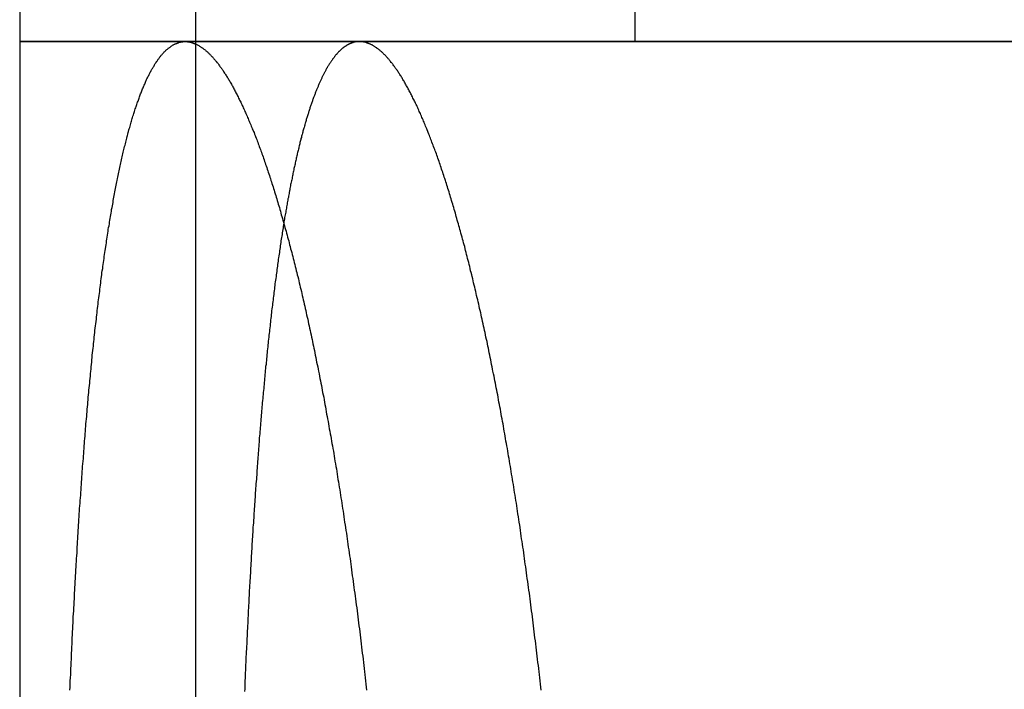
# Model space of a CAD drawing. Extents: x -168 to 132, y 273 to 1382.
# Drawn here: x -128 to -123, y 1307 to 1310 of the extents above; entities that cross this region are included whole.
import ezdxf

# ---------------------------------------------------------------- set-up
doc = ezdxf.new("R2010")
doc.units = 0
doc.header["$LTSCALE"] = 20
doc.linetypes.add('VERDECKT', pattern=[0.375, 0.25, -0.125])
doc.layers.get('0').update_dxf_attribs({"linetype": 'CONTINUOUS'})
doc.layers.add('STEMPEL', color=3, linetype='CONTINUOUS')

# ---------------------------------------------------------------- blocks, each defined once
blk = doc.blocks.new('A$C3F19FCD5')
at = {"linetype": 'CONTINUOUS', "extrusion": (0, 1, -2e-16)}
for p, q in [((-110, 300), (-110, 295)), ((110, 295), (-110, 295)), ((-110, 295), (-109.05893, 295)), ((-110, 295), (-110, 281)), ((-109.05893, 295), (-101.62675, 295))]:
    blk.add_line(p, q, dxfattribs=at)
at = {"color": 1, "linetype": 'VERDECKT', "extrusion": (0, 1, -2e-16)}
for p, q in [((-109, 300), (-109, 295)), ((-106.5, 295), (-106.5, 299)), ((-109, 295), (-109, 281))]:
    blk.add_line(p, q, dxfattribs=at)
for points in [[(-109.714, 291.307, 0), (-109.713, 291.324, 0), (-109.713, 291.342, 0), (-109.712, 291.36, 0), (-109.711, 291.378, 0), (-109.71, 291.396, 0), (-109.709, 291.413, 0), (-109.709, 291.431, 0), (-109.708, 291.448, 0), (-109.707, 291.466, 0), (-109.706, 291.484, 0), (-109.705, 291.501, 0), (-109.705, 291.519, 0), (-109.704, 291.536, 0), (-109.703, 291.553, 0), (-109.702, 291.571, 0), (-109.701, 291.588, 0), (-109.701, 291.605, 0), (-109.7, 291.623, 0), (-109.699, 291.64, 0), (-109.698, 291.657, 0), (-109.697, 291.674, 0), (-109.696, 291.691, 0), (-109.695, 291.708, 0), (-109.695, 291.725, 0), (-109.694, 291.742, 0), (-109.693, 291.759, 0), (-109.692, 291.776, 0), (-109.691, 291.793, 0), (-109.69, 291.81, 0), (-109.689, 291.827, 0), (-109.688, 291.843, 0), (-109.688, 291.86, 0), (-109.687, 291.877, 0), (-109.686, 291.893, 0), (-109.685, 291.91, 0), (-109.684, 291.926, 0), (-109.683, 291.943, 0), (-109.682, 291.959, 0), (-109.681, 291.976, 0), (-109.68, 291.992, 0), (-109.679, 292.009, 0), (-109.678, 292.025, 0), (-109.677, 292.041, 0), (-109.676, 292.057, 0), (-109.675, 292.073, 0), (-109.674, 292.09, 0), (-109.674, 292.106, 0), (-109.673, 292.122, 0), (-109.672, 292.138, 0), (-109.671, 292.154, 0), (-109.67, 292.17, 0), (-109.669, 292.185, 0), (-109.668, 292.201, 0), (-109.667, 292.217, 0), (-109.666, 292.233, 0), (-109.665, 292.248, 0), (-109.664, 292.264, 0), (-109.663, 292.28, 0), (-109.662, 292.295, 0), (-109.661, 292.311, 0), (-109.66, 292.326, 0), (-109.659, 292.342, 0), (-109.658, 292.357, 0), (-109.657, 292.372, 0), (-109.656, 292.388, 0), (-109.654, 292.403, 0), (-109.653, 292.418, 0), (-109.652, 292.433, 0), (-109.651, 292.448, 0), (-109.65, 292.463, 0), (-109.649, 292.478, 0), (-109.648, 292.493, 0), (-109.647, 292.508, 0), (-109.646, 292.523, 0), (-109.645, 292.538, 0), (-109.644, 292.553, 0), (-109.643, 292.567, 0), (-109.642, 292.582, 0), (-109.641, 292.597, 0), (-109.639, 292.611, 0), (-109.638, 292.626, 0), (-109.637, 292.64, 0), (-109.636, 292.655, 0), (-109.635, 292.669, 0), (-109.634, 292.683, 0), (-109.633, 292.698, 0), (-109.632, 292.712, 0), (-109.631, 292.726, 0), (-109.629, 292.74, 0), (-109.628, 292.754, 0), (-109.627, 292.768, 0), (-109.626, 292.782, 0), (-109.625, 292.796, 0), (-109.624, 292.81, 0), (-109.623, 292.824, 0), (-109.621, 292.838, 0), (-109.62, 292.852, 0), (-109.619, 292.866, 0), (-109.618, 292.879, 0), (-109.617, 292.893, 0), (-109.616, 292.907, 0), (-109.614, 292.921, 0), (-109.613, 292.934, 0), (-109.612, 292.948, 0), (-109.611, 292.961, 0), (-109.61, 292.975, 0), (-109.608, 292.989, 0), (-109.607, 293.002, 0), (-109.606, 293.016, 0), (-109.605, 293.029, 0), (-109.603, 293.043, 0), (-109.602, 293.056, 0), (-109.601, 293.069, 0), (-109.6, 293.083, 0), (-109.598, 293.096, 0), (-109.597, 293.109, 0), (-109.596, 293.123, 0), (-109.594, 293.136, 0), (-109.593, 293.149, 0), (-109.592, 293.162, 0), (-109.59, 293.175, 0), (-109.589, 293.189, 0), (-109.588, 293.202, 0), (-109.587, 293.215, 0), (-109.585, 293.228, 0), (-109.584, 293.241, 0), (-109.583, 293.254, 0), (-109.581, 293.267, 0), (-109.58, 293.28, 0), (-109.578, 293.292, 0), (-109.577, 293.305, 0), (-109.576, 293.318, 0), (-109.574, 293.331, 0), (-109.573, 293.344, 0), (-109.572, 293.356, 0), (-109.57, 293.369, 0), (-109.569, 293.382, 0), (-109.567, 293.394, 0), (-109.566, 293.407, 0), (-109.564, 293.419, 0), (-109.563, 293.432, 0), (-109.562, 293.444, 0), (-109.56, 293.456, 0), (-109.559, 293.469, 0), (-109.557, 293.481, 0), (-109.556, 293.493, 0), (-109.554, 293.506, 0), (-109.553, 293.518, 0), (-109.551, 293.53, 0), (-109.55, 293.542, 0), (-109.548, 293.554, 0), (-109.547, 293.566, 0), (-109.545, 293.578, 0), (-109.544, 293.59, 0), (-109.542, 293.602, 0), (-109.541, 293.614, 0), (-109.539, 293.626, 0), (-109.538, 293.638, 0), (-109.536, 293.65, 0), (-109.535, 293.662, 0), (-109.533, 293.673, 0), (-109.532, 293.685, 0), (-109.53, 293.696, 0), (-109.528, 293.708, 0), (-109.527, 293.72, 0), (-109.525, 293.731, 0), (-109.524, 293.743, 0), (-109.522, 293.754, 0), (-109.52, 293.765, 0), (-109.519, 293.777, 0), (-109.517, 293.788, 0), (-109.516, 293.799, 0), (-109.514, 293.81, 0), (-109.512, 293.821, 0), (-109.511, 293.833, 0), (-109.509, 293.844, 0), (-109.507, 293.855, 0), (-109.506, 293.866, 0), (-109.504, 293.876, 0), (-109.502, 293.887, 0), (-109.501, 293.898, 0), (-109.499, 293.909, 0), (-109.497, 293.92, 0), (-109.496, 293.93, 0), (-109.494, 293.941, 0), (-109.492, 293.952, 0), (-109.49, 293.962, 0), (-109.489, 293.973, 0), (-109.487, 293.983, 0), (-109.485, 293.993, 0), (-109.484, 294.004, 0), (-109.482, 294.014, 0), (-109.48, 294.024, 0), (-109.478, 294.035, 0), (-109.477, 294.045, 0), (-109.475, 294.055, 0), (-109.473, 294.065, 0), (-109.471, 294.075, 0), (-109.469, 294.085, 0), (-109.468, 294.095, 0), (-109.466, 294.105, 0), (-109.464, 294.115, 0), (-109.462, 294.124, 0), (-109.46, 294.134, 0), (-109.459, 294.144, 0), (-109.457, 294.154, 0), (-109.455, 294.163, 0), (-109.453, 294.173, 0), (-109.451, 294.182, 0), (-109.449, 294.192, 0), (-109.447, 294.201, 0), (-109.446, 294.21, 0), (-109.444, 294.22, 0), (-109.442, 294.229, 0), (-109.44, 294.238, 0), (-109.438, 294.247, 0), (-109.436, 294.256, 0), (-109.434, 294.265, 0), (-109.432, 294.274, 0), (-109.43, 294.283, 0), (-109.428, 294.292, 0), (-109.427, 294.301, 0), (-109.425, 294.31, 0), (-109.423, 294.318, 0), (-109.421, 294.327, 0), (-109.419, 294.336, 0), (-109.417, 294.344, 0), (-109.415, 294.353, 0), (-109.413, 294.361, 0), (-109.411, 294.37, 0), (-109.409, 294.378, 0), (-109.407, 294.386, 0), (-109.405, 294.394, 0), (-109.403, 294.403, 0), (-109.401, 294.411, 0), (-109.399, 294.419, 0), (-109.397, 294.427, 0), (-109.395, 294.435, 0), (-109.393, 294.443, 0), (-109.391, 294.451, 0), (-109.389, 294.459, 0), (-109.387, 294.466, 0), (-109.385, 294.474, 0), (-109.383, 294.482, 0), (-109.381, 294.489, 0), (-109.379, 294.497, 0), (-109.377, 294.504, 0), (-109.374, 294.512, 0), (-109.372, 294.519, 0), (-109.37, 294.526, 0), (-109.368, 294.534, 0), (-109.366, 294.541, 0), (-109.364, 294.548, 0), (-109.362, 294.555, 0), (-109.36, 294.562, 0), (-109.358, 294.569, 0), (-109.356, 294.576, 0), (-109.353, 294.583, 0), (-109.351, 294.59, 0), (-109.349, 294.597, 0), (-109.347, 294.603, 0), (-109.345, 294.61, 0), (-109.343, 294.617, 0), (-109.34, 294.623, 0), (-109.338, 294.63, 0), (-109.336, 294.636, 0), (-109.334, 294.642, 0), (-109.332, 294.649, 0), (-109.33, 294.655, 0), (-109.327, 294.661, 0), (-109.325, 294.667, 0), (-109.323, 294.673, 0), (-109.321, 294.679, 0), (-109.319, 294.685, 0), (-109.316, 294.691, 0), (-109.314, 294.697, 0), (-109.312, 294.703, 0), (-109.31, 294.709, 0), (-109.307, 294.715, 0), (-109.305, 294.72, 0), (-109.303, 294.726, 0), (-109.301, 294.731, 0), (-109.298, 294.737, 0), (-109.296, 294.742, 0), (-109.294, 294.748, 0), (-109.292, 294.753, 0), (-109.289, 294.758, 0), (-109.287, 294.763, 0), (-109.285, 294.769, 0), (-109.282, 294.774, 0), (-109.28, 294.779, 0), (-109.278, 294.784, 0), (-109.276, 294.789, 0), (-109.273, 294.793, 0), (-109.271, 294.798, 0), (-109.269, 294.803, 0), (-109.266, 294.808, 0), (-109.264, 294.812, 0), (-109.262, 294.817, 0), (-109.259, 294.821, 0), (-109.257, 294.826, 0), (-109.255, 294.83, 0), (-109.252, 294.835, 0), (-109.25, 294.839, 0), (-109.248, 294.843, 0), (-109.245, 294.847, 0), (-109.243, 294.851, 0), (-109.241, 294.855, 0), (-109.238, 294.859, 0), (-109.236, 294.863, 0), (-109.233, 294.867, 0), (-109.231, 294.871, 0), (-109.229, 294.875, 0), (-109.226, 294.879, 0), (-109.224, 294.882, 0), (-109.221, 294.886, 0), (-109.219, 294.889, 0), (-109.217, 294.893, 0), (-109.214, 294.896, 0), (-109.212, 294.9, 0), (-109.209, 294.903, 0), (-109.207, 294.906, 0), (-109.204, 294.909, 0), (-109.202, 294.913, 0), (-109.2, 294.916, 0), (-109.197, 294.919, 0), (-109.195, 294.922, 0), (-109.192, 294.925, 0), (-109.19, 294.927, 0), (-109.187, 294.93, 0), (-109.185, 294.933, 0), (-109.182, 294.936, 0), (-109.18, 294.938, 0), (-109.178, 294.941, 0), (-109.175, 294.943, 0), (-109.173, 294.946, 0), (-109.17, 294.948, 0), (-109.168, 294.951, 0), (-109.165, 294.953, 0), (-109.163, 294.955, 0), (-109.16, 294.957, 0), (-109.158, 294.959, 0), (-109.155, 294.961, 0), (-109.153, 294.964, 0), (-109.15, 294.965, 0), (-109.148, 294.967, 0), (-109.145, 294.969, 0), (-109.143, 294.971, 0), (-109.14, 294.973, 0), (-109.138, 294.974, 0), (-109.135, 294.976, 0), (-109.133, 294.978, 0), (-109.13, 294.979, 0), (-109.128, 294.981, 0), (-109.125, 294.982, 0), (-109.123, 294.983, 0), (-109.12, 294.985, 0), (-109.118, 294.986, 0), (-109.115, 294.987, 0), (-109.113, 294.988, 0), (-109.11, 294.989, 0), (-109.107, 294.99, 0), (-109.105, 294.991, 0), (-109.102, 294.992, 0), (-109.1, 294.993, 0), (-109.097, 294.994, 0), (-109.095, 294.995, 0), (-109.092, 294.996, 0), (-109.09, 294.996, 0), (-109.087, 294.997, 0), (-109.085, 294.997, 0), (-109.082, 294.998, 0), (-109.079, 294.998, 0), (-109.077, 294.999, 0), (-109.074, 294.999, 0), (-109.072, 294.999, 0), (-109.069, 295, 0), (-109.067, 295, 0), (-109.064, 295, 0), (-109.062, 295, 0), (-109.059, 295, 0)], [(-109.059, 295, 0), (-109.056, 295, 0), (-109.054, 295, 0), (-109.051, 295, 0), (-109.049, 295, 0), (-109.046, 294.999, 0), (-109.043, 294.999, 0), (-109.041, 294.999, 0), (-109.038, 294.998, 0), (-109.036, 294.998, 0), (-109.033, 294.997, 0), (-109.03, 294.997, 0), (-109.028, 294.996, 0), (-109.025, 294.996, 0), (-109.022, 294.995, 0), (-109.02, 294.994, 0), (-109.017, 294.993, 0), (-109.014, 294.992, 0), (-109.012, 294.991, 0), (-109.009, 294.99, 0), (-109.006, 294.989, 0), (-109.004, 294.988, 0), (-109.001, 294.987, 0), (-108.998, 294.986, 0), (-108.996, 294.985, 0), (-108.993, 294.983, 0), (-108.99, 294.982, 0), (-108.988, 294.981, 0), (-108.985, 294.979, 0), (-108.982, 294.978, 0), (-108.979, 294.976, 0), (-108.977, 294.974, 0), (-108.974, 294.973, 0), (-108.971, 294.971, 0), (-108.968, 294.969, 0), (-108.966, 294.967, 0), (-108.963, 294.965, 0), (-108.96, 294.964, 0), (-108.957, 294.961, 0), (-108.955, 294.959, 0), (-108.952, 294.957, 0), (-108.949, 294.955, 0), (-108.946, 294.953, 0), (-108.944, 294.951, 0), (-108.941, 294.948, 0), (-108.938, 294.946, 0), (-108.935, 294.943, 0), (-108.932, 294.941, 0), (-108.93, 294.938, 0), (-108.927, 294.936, 0), (-108.924, 294.933, 0), (-108.921, 294.93, 0), (-108.918, 294.927, 0), (-108.915, 294.925, 0), (-108.913, 294.922, 0), (-108.91, 294.919, 0), (-108.907, 294.916, 0), (-108.904, 294.913, 0), (-108.901, 294.909, 0), (-108.898, 294.906, 0), (-108.895, 294.903, 0), (-108.893, 294.9, 0), (-108.89, 294.896, 0), (-108.887, 294.893, 0), (-108.884, 294.889, 0), (-108.881, 294.886, 0), (-108.878, 294.882, 0), (-108.875, 294.879, 0), (-108.872, 294.875, 0), (-108.87, 294.871, 0), (-108.867, 294.867, 0), (-108.864, 294.863, 0), (-108.861, 294.859, 0), (-108.858, 294.855, 0), (-108.855, 294.851, 0), (-108.852, 294.847, 0), (-108.849, 294.843, 0), (-108.846, 294.839, 0), (-108.843, 294.835, 0), (-108.841, 294.83, 0), (-108.838, 294.826, 0), (-108.835, 294.821, 0), (-108.832, 294.817, 0), (-108.829, 294.812, 0), (-108.826, 294.808, 0), (-108.823, 294.803, 0), (-108.82, 294.798, 0), (-108.817, 294.793, 0), (-108.814, 294.789, 0), (-108.811, 294.784, 0), (-108.808, 294.779, 0), (-108.805, 294.774, 0), (-108.802, 294.769, 0), (-108.799, 294.763, 0), (-108.796, 294.758, 0), (-108.793, 294.753, 0), (-108.79, 294.748, 0), (-108.787, 294.742, 0), (-108.784, 294.737, 0), (-108.782, 294.731, 0), (-108.779, 294.726, 0), (-108.776, 294.72, 0), (-108.773, 294.715, 0), (-108.77, 294.709, 0), (-108.767, 294.703, 0), (-108.764, 294.697, 0), (-108.761, 294.691, 0), (-108.758, 294.685, 0), (-108.755, 294.679, 0), (-108.752, 294.673, 0), (-108.749, 294.667, 0), (-108.746, 294.661, 0), (-108.743, 294.655, 0), (-108.74, 294.649, 0), (-108.737, 294.642, 0), (-108.734, 294.636, 0), (-108.731, 294.63, 0), (-108.728, 294.623, 0), (-108.725, 294.617, 0), (-108.722, 294.61, 0), (-108.719, 294.603, 0), (-108.716, 294.597, 0), (-108.713, 294.59, 0), (-108.71, 294.583, 0), (-108.707, 294.576, 0), (-108.704, 294.569, 0), (-108.701, 294.562, 0), (-108.698, 294.555, 0), (-108.695, 294.548, 0), (-108.692, 294.541, 0), (-108.689, 294.534, 0), (-108.686, 294.526, 0), (-108.683, 294.519, 0), (-108.68, 294.512, 0), (-108.677, 294.504, 0), (-108.674, 294.497, 0), (-108.67, 294.489, 0), (-108.667, 294.482, 0), (-108.664, 294.474, 0), (-108.661, 294.466, 0), (-108.658, 294.459, 0), (-108.655, 294.451, 0), (-108.652, 294.443, 0), (-108.649, 294.435, 0), (-108.646, 294.427, 0), (-108.643, 294.419, 0), (-108.64, 294.411, 0), (-108.637, 294.403, 0), (-108.634, 294.394, 0), (-108.631, 294.386, 0), (-108.628, 294.378, 0), (-108.625, 294.37, 0), (-108.622, 294.361, 0), (-108.619, 294.353, 0), (-108.616, 294.344, 0), (-108.613, 294.336, 0), (-108.61, 294.327, 0), (-108.607, 294.318, 0), (-108.604, 294.31, 0), (-108.601, 294.301, 0), (-108.598, 294.292, 0), (-108.595, 294.283, 0), (-108.592, 294.274, 0), (-108.589, 294.265, 0), (-108.586, 294.256, 0), (-108.583, 294.247, 0), (-108.58, 294.238, 0), (-108.577, 294.229, 0), (-108.574, 294.22, 0), (-108.571, 294.21, 0), (-108.568, 294.201, 0), (-108.565, 294.192, 0), (-108.562, 294.182, 0), (-108.559, 294.173, 0), (-108.556, 294.163, 0), (-108.553, 294.154, 0), (-108.55, 294.144, 0), (-108.547, 294.134, 0), (-108.544, 294.124, 0), (-108.541, 294.115, 0), (-108.538, 294.105, 0), (-108.535, 294.095, 0), (-108.532, 294.085, 0), (-108.529, 294.075, 0), (-108.526, 294.065, 0), (-108.523, 294.055, 0), (-108.52, 294.045, 0), (-108.517, 294.035, 0), (-108.514, 294.024, 0), (-108.512, 294.014, 0), (-108.509, 294.004, 0), (-108.506, 293.993, 0), (-108.503, 293.983, 0), (-108.5, 293.973, 0), (-108.497, 293.962, 0), (-108.494, 293.952, 0), (-108.491, 293.941, 0), (-108.488, 293.93, 0), (-108.485, 293.92, 0), (-108.482, 293.909, 0), (-108.479, 293.898, 0), (-108.476, 293.887, 0), (-108.473, 293.876, 0), (-108.47, 293.866, 0), (-108.467, 293.855, 0), (-108.465, 293.844, 0), (-108.462, 293.833, 0), (-108.459, 293.821, 0), (-108.456, 293.81, 0), (-108.453, 293.799, 0), (-108.45, 293.788, 0), (-108.447, 293.777, 0), (-108.444, 293.765, 0), (-108.441, 293.754, 0), (-108.438, 293.743, 0), (-108.436, 293.731, 0), (-108.433, 293.72, 0), (-108.43, 293.708, 0), (-108.427, 293.696, 0), (-108.424, 293.685, 0), (-108.421, 293.673, 0), (-108.418, 293.662, 0), (-108.415, 293.65, 0), (-108.413, 293.638, 0), (-108.41, 293.626, 0), (-108.407, 293.614, 0), (-108.404, 293.602, 0), (-108.401, 293.59, 0), (-108.398, 293.578, 0), (-108.396, 293.566, 0), (-108.393, 293.554, 0), (-108.39, 293.542, 0), (-108.387, 293.53, 0), (-108.384, 293.518, 0), (-108.382, 293.506, 0), (-108.379, 293.493, 0), (-108.376, 293.481, 0), (-108.373, 293.469, 0), (-108.37, 293.456, 0), (-108.368, 293.444, 0), (-108.365, 293.432, 0), (-108.362, 293.419, 0), (-108.359, 293.407, 0), (-108.357, 293.394, 0), (-108.354, 293.382, 0), (-108.351, 293.369, 0), (-108.348, 293.356, 0), (-108.346, 293.344, 0), (-108.343, 293.331, 0), (-108.34, 293.318, 0), (-108.337, 293.305, 0), (-108.335, 293.292, 0), (-108.332, 293.28, 0), (-108.329, 293.267, 0), (-108.327, 293.254, 0), (-108.324, 293.241, 0), (-108.321, 293.228, 0), (-108.319, 293.215, 0), (-108.316, 293.202, 0), (-108.313, 293.189, 0), (-108.311, 293.175, 0), (-108.308, 293.162, 0), (-108.305, 293.149, 0), (-108.303, 293.136, 0), (-108.3, 293.123, 0), (-108.297, 293.109, 0), (-108.295, 293.096, 0), (-108.292, 293.083, 0), (-108.29, 293.069, 0), (-108.287, 293.056, 0), (-108.284, 293.043, 0), (-108.282, 293.029, 0), (-108.279, 293.016, 0), (-108.277, 293.002, 0), (-108.274, 292.989, 0), (-108.271, 292.975, 0), (-108.269, 292.961, 0), (-108.266, 292.948, 0), (-108.264, 292.934, 0), (-108.261, 292.921, 0), (-108.259, 292.907, 0), (-108.256, 292.893, 0), (-108.254, 292.879, 0), (-108.251, 292.866, 0), (-108.249, 292.852, 0), (-108.246, 292.838, 0), (-108.244, 292.824, 0), (-108.241, 292.81, 0), (-108.239, 292.796, 0), (-108.236, 292.782, 0), (-108.234, 292.768, 0), (-108.231, 292.754, 0), (-108.229, 292.74, 0), (-108.226, 292.726, 0), (-108.224, 292.712, 0), (-108.221, 292.698, 0), (-108.219, 292.683, 0), (-108.216, 292.669, 0), (-108.214, 292.655, 0), (-108.212, 292.64, 0), (-108.209, 292.626, 0), (-108.207, 292.611, 0), (-108.204, 292.597, 0), (-108.202, 292.582, 0), (-108.199, 292.567, 0), (-108.197, 292.553, 0), (-108.195, 292.538, 0), (-108.192, 292.523, 0), (-108.19, 292.508, 0), (-108.187, 292.493, 0), (-108.185, 292.478, 0), (-108.182, 292.463, 0), (-108.18, 292.448, 0), (-108.178, 292.433, 0), (-108.175, 292.418, 0), (-108.173, 292.403, 0), (-108.17, 292.388, 0), (-108.168, 292.372, 0), (-108.166, 292.357, 0), (-108.163, 292.342, 0), (-108.161, 292.326, 0), (-108.159, 292.311, 0), (-108.156, 292.295, 0), (-108.154, 292.28, 0), (-108.152, 292.264, 0), (-108.149, 292.248, 0), (-108.147, 292.233, 0), (-108.145, 292.217, 0), (-108.142, 292.201, 0), (-108.14, 292.185, 0), (-108.138, 292.17, 0), (-108.135, 292.154, 0), (-108.133, 292.138, 0), (-108.131, 292.122, 0), (-108.128, 292.106, 0), (-108.126, 292.09, 0), (-108.124, 292.073, 0), (-108.121, 292.057, 0), (-108.119, 292.041, 0), (-108.117, 292.025, 0), (-108.115, 292.009, 0), (-108.112, 291.992, 0), (-108.11, 291.976, 0), (-108.108, 291.959, 0), (-108.106, 291.943, 0), (-108.103, 291.926, 0), (-108.101, 291.91, 0), (-108.099, 291.893, 0), (-108.097, 291.877, 0), (-108.094, 291.86, 0), (-108.092, 291.843, 0), (-108.09, 291.827, 0), (-108.088, 291.81, 0), (-108.086, 291.793, 0), (-108.083, 291.776, 0), (-108.081, 291.759, 0), (-108.079, 291.742, 0), (-108.077, 291.725, 0), (-108.075, 291.708, 0), (-108.073, 291.691, 0), (-108.071, 291.674, 0), (-108.068, 291.657, 0), (-108.066, 291.64, 0), (-108.064, 291.623, 0), (-108.062, 291.605, 0), (-108.06, 291.588, 0), (-108.058, 291.571, 0), (-108.056, 291.553, 0), (-108.054, 291.536, 0), (-108.052, 291.519, 0), (-108.049, 291.501, 0), (-108.047, 291.484, 0), (-108.045, 291.466, 0), (-108.043, 291.448, 0), (-108.041, 291.431, 0), (-108.039, 291.413, 0), (-108.037, 291.396, 0), (-108.035, 291.378, 0), (-108.033, 291.36, 0), (-108.031, 291.342, 0), (-108.029, 291.324, 0), (-108.027, 291.307, 0)], [(-108.498, 293.966, 0), (-108.499, 293.957, 0), (-108.501, 293.948, 0), (-108.502, 293.939, 0), (-108.504, 293.93, 0), (-108.505, 293.921, 0), (-108.507, 293.912, 0), (-108.508, 293.902, 0), (-108.509, 293.893, 0), (-108.511, 293.884, 0), (-108.512, 293.875, 0), (-108.514, 293.865, 0), (-108.515, 293.856, 0), (-108.516, 293.847, 0), (-108.518, 293.837, 0), (-108.519, 293.828, 0), (-108.521, 293.818, 0), (-108.522, 293.809, 0), (-108.523, 293.799, 0), (-108.525, 293.79, 0), (-108.526, 293.78, 0), (-108.528, 293.77, 0), (-108.529, 293.761, 0), (-108.53, 293.751, 0), (-108.532, 293.741, 0), (-108.533, 293.731, 0), (-108.534, 293.722, 0), (-108.536, 293.712, 0), (-108.537, 293.702, 0), (-108.538, 293.692, 0), (-108.54, 293.682, 0), (-108.541, 293.672, 0), (-108.542, 293.662, 0), (-108.544, 293.652, 0), (-108.545, 293.642, 0), (-108.546, 293.632, 0), (-108.548, 293.622, 0), (-108.549, 293.612, 0), (-108.55, 293.602, 0), (-108.551, 293.592, 0), (-108.553, 293.581, 0), (-108.554, 293.571, 0), (-108.555, 293.561, 0), (-108.557, 293.55, 0), (-108.558, 293.54, 0), (-108.559, 293.53, 0), (-108.56, 293.519, 0), (-108.562, 293.509, 0), (-108.563, 293.499, 0), (-108.564, 293.488, 0), (-108.565, 293.478, 0), (-108.567, 293.467, 0), (-108.568, 293.456, 0), (-108.569, 293.446, 0), (-108.57, 293.435, 0), (-108.572, 293.425, 0), (-108.573, 293.414, 0), (-108.574, 293.403, 0), (-108.575, 293.393, 0), (-108.576, 293.382, 0), (-108.578, 293.371, 0), (-108.579, 293.36, 0), (-108.58, 293.349, 0), (-108.581, 293.339, 0), (-108.582, 293.328, 0), (-108.583, 293.317, 0), (-108.585, 293.306, 0), (-108.586, 293.295, 0), (-108.587, 293.284, 0), (-108.588, 293.273, 0), (-108.589, 293.262, 0), (-108.59, 293.251, 0), (-108.592, 293.24, 0), (-108.593, 293.229, 0), (-108.594, 293.218, 0), (-108.595, 293.207, 0), (-108.596, 293.195, 0), (-108.597, 293.184, 0), (-108.598, 293.173, 0), (-108.599, 293.162, 0), (-108.601, 293.151, 0), (-108.602, 293.139, 0), (-108.603, 293.128, 0), (-108.604, 293.117, 0), (-108.605, 293.105, 0), (-108.606, 293.094, 0), (-108.607, 293.083, 0), (-108.608, 293.071, 0), (-108.609, 293.06, 0), (-108.61, 293.048, 0), (-108.611, 293.037, 0), (-108.612, 293.025, 0), (-108.613, 293.014, 0), (-108.615, 293.002, 0), (-108.616, 292.991, 0), (-108.617, 292.979, 0), (-108.618, 292.968, 0), (-108.619, 292.956, 0), (-108.62, 292.944, 0), (-108.621, 292.933, 0), (-108.622, 292.921, 0), (-108.623, 292.909, 0), (-108.624, 292.898, 0), (-108.625, 292.886, 0), (-108.626, 292.874, 0), (-108.627, 292.863, 0), (-108.628, 292.851, 0), (-108.629, 292.839, 0), (-108.63, 292.827, 0), (-108.631, 292.815, 0), (-108.632, 292.803, 0), (-108.633, 292.792, 0), (-108.634, 292.78, 0), (-108.635, 292.768, 0), (-108.636, 292.756, 0), (-108.637, 292.744, 0), (-108.638, 292.732, 0), (-108.638, 292.72, 0), (-108.639, 292.708, 0), (-108.64, 292.695, 0), (-108.641, 292.683, 0), (-108.642, 292.671, 0), (-108.643, 292.659, 0), (-108.644, 292.646, 0), (-108.645, 292.634, 0), (-108.646, 292.622, 0), (-108.647, 292.609, 0), (-108.648, 292.597, 0), (-108.649, 292.584, 0), (-108.65, 292.572, 0), (-108.651, 292.559, 0), (-108.652, 292.547, 0), (-108.652, 292.534, 0), (-108.653, 292.521, 0), (-108.654, 292.509, 0), (-108.655, 292.496, 0), (-108.656, 292.483, 0), (-108.657, 292.47, 0), (-108.658, 292.458, 0), (-108.659, 292.445, 0), (-108.66, 292.432, 0), (-108.661, 292.419, 0), (-108.661, 292.406, 0), (-108.662, 292.393, 0), (-108.663, 292.38, 0), (-108.664, 292.367, 0), (-108.665, 292.354, 0), (-108.666, 292.341, 0), (-108.667, 292.328, 0), (-108.668, 292.314, 0), (-108.668, 292.301, 0), (-108.669, 292.288, 0), (-108.67, 292.275, 0), (-108.671, 292.261, 0), (-108.672, 292.248, 0), (-108.673, 292.235, 0), (-108.674, 292.221, 0), (-108.674, 292.208, 0), (-108.675, 292.194, 0), (-108.676, 292.181, 0), (-108.677, 292.167, 0), (-108.678, 292.154, 0), (-108.679, 292.14, 0), (-108.679, 292.126, 0), (-108.68, 292.113, 0), (-108.681, 292.099, 0), (-108.682, 292.085, 0), (-108.683, 292.072, 0), (-108.683, 292.058, 0), (-108.684, 292.044, 0), (-108.685, 292.03, 0), (-108.686, 292.016, 0), (-108.687, 292.002, 0), (-108.687, 291.988, 0), (-108.688, 291.974, 0), (-108.689, 291.96, 0), (-108.69, 291.946, 0), (-108.691, 291.932, 0), (-108.691, 291.918, 0), (-108.692, 291.904, 0), (-108.693, 291.89, 0), (-108.694, 291.876, 0), (-108.694, 291.862, 0), (-108.695, 291.847, 0), (-108.696, 291.833, 0), (-108.697, 291.819, 0), (-108.697, 291.804, 0), (-108.698, 291.79, 0), (-108.699, 291.776, 0), (-108.7, 291.761, 0), (-108.7, 291.747, 0), (-108.701, 291.732, 0), (-108.702, 291.718, 0), (-108.703, 291.703, 0), (-108.703, 291.689, 0), (-108.704, 291.674, 0), (-108.705, 291.659, 0), (-108.706, 291.645, 0), (-108.706, 291.63, 0), (-108.707, 291.615, 0), (-108.708, 291.601, 0), (-108.708, 291.586, 0), (-108.709, 291.571, 0), (-108.71, 291.556, 0), (-108.71, 291.542, 0), (-108.711, 291.527, 0), (-108.712, 291.512, 0), (-108.713, 291.497, 0), (-108.713, 291.482, 0), (-108.714, 291.467, 0), (-108.715, 291.452, 0), (-108.715, 291.437, 0), (-108.716, 291.422, 0), (-108.717, 291.407, 0), (-108.717, 291.392, 0), (-108.718, 291.377, 0), (-108.719, 291.361, 0), (-108.719, 291.346, 0), (-108.72, 291.331, 0), (-108.72, 291.316, 0), (-108.721, 291.301, 0)]]:
    blk.add_polyline3d(points)
at = {"color": 1}
for points in [[(-108.067, 295, 0), (-108.069, 295, 0), (-108.071, 295, 0), (-108.073, 295, 0), (-108.075, 295, 0), (-108.077, 295, 0), (-108.079, 294.999, 0), (-108.081, 294.999, 0), (-108.083, 294.999, 0), (-108.085, 294.999, 0), (-108.087, 294.998, 0), (-108.089, 294.998, 0), (-108.091, 294.998, 0), (-108.093, 294.997, 0), (-108.095, 294.997, 0), (-108.097, 294.997, 0), (-108.099, 294.996, 0), (-108.101, 294.996, 0), (-108.102, 294.995, 0), (-108.104, 294.995, 0), (-108.106, 294.994, 0), (-108.108, 294.993, 0), (-108.11, 294.993, 0), (-108.112, 294.992, 0), (-108.114, 294.991, 0), (-108.116, 294.99, 0), (-108.118, 294.99, 0), (-108.12, 294.989, 0), (-108.122, 294.988, 0), (-108.124, 294.987, 0), (-108.126, 294.986, 0), (-108.127, 294.985, 0), (-108.129, 294.984, 0), (-108.131, 294.983, 0), (-108.133, 294.982, 0), (-108.135, 294.981, 0), (-108.137, 294.98, 0), (-108.139, 294.979, 0), (-108.141, 294.978, 0), (-108.143, 294.977, 0), (-108.145, 294.975, 0), (-108.147, 294.974, 0), (-108.149, 294.973, 0), (-108.15, 294.972, 0), (-108.152, 294.97, 0), (-108.154, 294.969, 0), (-108.156, 294.968, 0), (-108.158, 294.966, 0), (-108.16, 294.965, 0), (-108.162, 294.963, 0), (-108.164, 294.962, 0), (-108.166, 294.96, 0), (-108.167, 294.958, 0), (-108.169, 294.957, 0), (-108.171, 294.955, 0), (-108.173, 294.953, 0), (-108.175, 294.952, 0), (-108.177, 294.95, 0), (-108.179, 294.948, 0), (-108.181, 294.946, 0), (-108.183, 294.944, 0), (-108.184, 294.943, 0), (-108.186, 294.941, 0), (-108.188, 294.939, 0), (-108.19, 294.937, 0), (-108.192, 294.935, 0), (-108.194, 294.933, 0), (-108.196, 294.931, 0), (-108.197, 294.928, 0), (-108.199, 294.926, 0), (-108.201, 294.924, 0), (-108.203, 294.922, 0), (-108.205, 294.92, 0), (-108.207, 294.917, 0), (-108.209, 294.915, 0), (-108.21, 294.913, 0), (-108.212, 294.91, 0), (-108.214, 294.908, 0), (-108.216, 294.905, 0), (-108.218, 294.903, 0), (-108.22, 294.9, 0), (-108.221, 294.898, 0), (-108.223, 294.895, 0), (-108.225, 294.893, 0), (-108.227, 294.89, 0), (-108.229, 294.887, 0), (-108.231, 294.885, 0), (-108.232, 294.882, 0), (-108.234, 294.879, 0), (-108.236, 294.876, 0), (-108.238, 294.874, 0), (-108.24, 294.871, 0), (-108.242, 294.868, 0), (-108.243, 294.865, 0), (-108.245, 294.862, 0), (-108.247, 294.859, 0), (-108.249, 294.856, 0), (-108.251, 294.853, 0), (-108.252, 294.85, 0), (-108.254, 294.847, 0), (-108.256, 294.843, 0), (-108.258, 294.84, 0), (-108.259, 294.837, 0), (-108.261, 294.834, 0), (-108.263, 294.83, 0), (-108.265, 294.827, 0), (-108.267, 294.824, 0), (-108.268, 294.82, 0), (-108.27, 294.817, 0), (-108.272, 294.813, 0), (-108.274, 294.81, 0), (-108.275, 294.806, 0), (-108.277, 294.803, 0), (-108.279, 294.799, 0), (-108.281, 294.796, 0), (-108.282, 294.792, 0), (-108.284, 294.788, 0), (-108.286, 294.784, 0), (-108.288, 294.781, 0), (-108.289, 294.777, 0), (-108.291, 294.773, 0), (-108.293, 294.769, 0), (-108.295, 294.765, 0), (-108.296, 294.761, 0), (-108.298, 294.757, 0), (-108.3, 294.753, 0), (-108.302, 294.749, 0), (-108.303, 294.745, 0), (-108.305, 294.741, 0), (-108.307, 294.737, 0), (-108.308, 294.733, 0), (-108.31, 294.729, 0), (-108.312, 294.725, 0), (-108.314, 294.72, 0), (-108.315, 294.716, 0), (-108.317, 294.712, 0), (-108.319, 294.707, 0), (-108.32, 294.703, 0), (-108.322, 294.699, 0), (-108.324, 294.694, 0), (-108.325, 294.69, 0), (-108.327, 294.685, 0), (-108.329, 294.681, 0), (-108.33, 294.676, 0), (-108.332, 294.671, 0), (-108.334, 294.667, 0), (-108.335, 294.662, 0), (-108.337, 294.657, 0), (-108.339, 294.653, 0), (-108.34, 294.648, 0), (-108.342, 294.643, 0), (-108.344, 294.638, 0), (-108.345, 294.633, 0), (-108.347, 294.628, 0), (-108.349, 294.623, 0), (-108.35, 294.618, 0), (-108.352, 294.613, 0), (-108.354, 294.608, 0), (-108.355, 294.603, 0), (-108.357, 294.598, 0), (-108.358, 294.593, 0), (-108.36, 294.588, 0), (-108.362, 294.583, 0), (-108.363, 294.578, 0), (-108.365, 294.572, 0), (-108.367, 294.567, 0), (-108.368, 294.562, 0), (-108.37, 294.556, 0), (-108.371, 294.551, 0), (-108.373, 294.546, 0), (-108.375, 294.54, 0), (-108.376, 294.535, 0), (-108.378, 294.529, 0), (-108.379, 294.524, 0), (-108.381, 294.518, 0), (-108.382, 294.512, 0), (-108.384, 294.507, 0), (-108.386, 294.501, 0), (-108.387, 294.495, 0), (-108.389, 294.49, 0), (-108.39, 294.484, 0), (-108.392, 294.478, 0), (-108.393, 294.472, 0), (-108.395, 294.467, 0), (-108.397, 294.461, 0), (-108.398, 294.455, 0), (-108.4, 294.449, 0), (-108.401, 294.443, 0), (-108.403, 294.437, 0), (-108.404, 294.431, 0), (-108.406, 294.425, 0), (-108.407, 294.419, 0), (-108.409, 294.412, 0), (-108.41, 294.406, 0), (-108.412, 294.4, 0), (-108.413, 294.394, 0), (-108.415, 294.388, 0), (-108.416, 294.381, 0), (-108.418, 294.375, 0), (-108.419, 294.369, 0), (-108.421, 294.362, 0), (-108.422, 294.356, 0), (-108.424, 294.349, 0), (-108.425, 294.343, 0), (-108.427, 294.336, 0), (-108.428, 294.33, 0), (-108.43, 294.323, 0), (-108.431, 294.317, 0), (-108.433, 294.31, 0), (-108.434, 294.303, 0), (-108.436, 294.297, 0), (-108.437, 294.29, 0), (-108.439, 294.283, 0), (-108.44, 294.277, 0), (-108.441, 294.27, 0), (-108.443, 294.263, 0), (-108.444, 294.256, 0), (-108.446, 294.249, 0), (-108.447, 294.242, 0), (-108.449, 294.235, 0), (-108.45, 294.228, 0), (-108.451, 294.221, 0), (-108.453, 294.214, 0), (-108.454, 294.207, 0), (-108.456, 294.2, 0), (-108.457, 294.193, 0), (-108.459, 294.186, 0), (-108.46, 294.179, 0), (-108.461, 294.171, 0), (-108.463, 294.164, 0), (-108.464, 294.157, 0), (-108.466, 294.15, 0), (-108.467, 294.142, 0), (-108.468, 294.135, 0), (-108.47, 294.127, 0), (-108.471, 294.12, 0), (-108.472, 294.113, 0), (-108.474, 294.105, 0), (-108.475, 294.098, 0), (-108.477, 294.09, 0), (-108.478, 294.083, 0), (-108.479, 294.075, 0), (-108.481, 294.067, 0), (-108.482, 294.06, 0), (-108.483, 294.052, 0), (-108.485, 294.044, 0), (-108.486, 294.037, 0), (-108.487, 294.029, 0), (-108.489, 294.021, 0), (-108.49, 294.013, 0), (-108.491, 294.006, 0), (-108.493, 293.998, 0), (-108.494, 293.99, 0), (-108.495, 293.982, 0), (-108.497, 293.974, 0), (-108.498, 293.966, 0)], [(-107.034, 291.307, 0), (-107.036, 291.324, 0), (-107.038, 291.342, 0), (-107.04, 291.36, 0), (-107.042, 291.378, 0), (-107.044, 291.396, 0), (-107.046, 291.413, 0), (-107.048, 291.431, 0), (-107.05, 291.448, 0), (-107.052, 291.466, 0), (-107.054, 291.484, 0), (-107.056, 291.501, 0), (-107.058, 291.519, 0), (-107.06, 291.536, 0), (-107.063, 291.553, 0), (-107.065, 291.571, 0), (-107.067, 291.588, 0), (-107.069, 291.605, 0), (-107.071, 291.623, 0), (-107.073, 291.64, 0), (-107.075, 291.657, 0), (-107.077, 291.674, 0), (-107.08, 291.691, 0), (-107.082, 291.708, 0), (-107.084, 291.725, 0), (-107.086, 291.742, 0), (-107.088, 291.759, 0), (-107.09, 291.776, 0), (-107.093, 291.793, 0), (-107.095, 291.81, 0), (-107.097, 291.827, 0), (-107.099, 291.843, 0), (-107.101, 291.86, 0), (-107.104, 291.877, 0), (-107.106, 291.893, 0), (-107.108, 291.91, 0), (-107.11, 291.926, 0), (-107.113, 291.943, 0), (-107.115, 291.959, 0), (-107.117, 291.976, 0), (-107.119, 291.992, 0), (-107.122, 292.009, 0), (-107.124, 292.025, 0), (-107.126, 292.041, 0), (-107.129, 292.057, 0), (-107.131, 292.073, 0), (-107.133, 292.09, 0), (-107.135, 292.106, 0), (-107.138, 292.122, 0), (-107.14, 292.138, 0), (-107.142, 292.154, 0), (-107.145, 292.17, 0), (-107.147, 292.185, 0), (-107.149, 292.201, 0), (-107.152, 292.217, 0), (-107.154, 292.233, 0), (-107.156, 292.248, 0), (-107.159, 292.264, 0), (-107.161, 292.28, 0), (-107.163, 292.295, 0), (-107.166, 292.311, 0), (-107.168, 292.326, 0), (-107.171, 292.342, 0), (-107.173, 292.357, 0), (-107.175, 292.372, 0), (-107.178, 292.388, 0), (-107.18, 292.403, 0), (-107.182, 292.418, 0), (-107.185, 292.433, 0), (-107.187, 292.448, 0), (-107.19, 292.463, 0), (-107.192, 292.478, 0), (-107.195, 292.493, 0), (-107.197, 292.508, 0), (-107.199, 292.523, 0), (-107.202, 292.538, 0), (-107.204, 292.553, 0), (-107.207, 292.567, 0), (-107.209, 292.582, 0), (-107.212, 292.597, 0), (-107.214, 292.611, 0), (-107.216, 292.626, 0), (-107.219, 292.64, 0), (-107.221, 292.655, 0), (-107.224, 292.669, 0), (-107.226, 292.683, 0), (-107.229, 292.698, 0), (-107.231, 292.712, 0), (-107.234, 292.726, 0), (-107.236, 292.74, 0), (-107.239, 292.754, 0), (-107.241, 292.768, 0), (-107.244, 292.782, 0), (-107.246, 292.796, 0), (-107.249, 292.81, 0), (-107.251, 292.824, 0), (-107.254, 292.838, 0), (-107.256, 292.852, 0), (-107.259, 292.866, 0), (-107.261, 292.879, 0), (-107.264, 292.893, 0), (-107.266, 292.907, 0), (-107.269, 292.921, 0), (-107.271, 292.934, 0), (-107.274, 292.948, 0), (-107.276, 292.961, 0), (-107.279, 292.975, 0), (-107.281, 292.989, 0), (-107.284, 293.002, 0), (-107.287, 293.016, 0), (-107.289, 293.029, 0), (-107.292, 293.043, 0), (-107.294, 293.056, 0), (-107.297, 293.069, 0), (-107.3, 293.083, 0), (-107.302, 293.096, 0), (-107.305, 293.109, 0), (-107.308, 293.123, 0), (-107.31, 293.136, 0), (-107.313, 293.149, 0), (-107.316, 293.162, 0), (-107.318, 293.175, 0), (-107.321, 293.189, 0), (-107.324, 293.202, 0), (-107.326, 293.215, 0), (-107.329, 293.228, 0), (-107.332, 293.241, 0), (-107.334, 293.254, 0), (-107.337, 293.267, 0), (-107.34, 293.28, 0), (-107.342, 293.292, 0), (-107.345, 293.305, 0), (-107.348, 293.318, 0), (-107.351, 293.331, 0), (-107.353, 293.344, 0), (-107.356, 293.356, 0), (-107.359, 293.369, 0), (-107.362, 293.381, 0), (-107.364, 293.394, 0), (-107.367, 293.407, 0), (-107.37, 293.419, 0), (-107.373, 293.432, 0), (-107.375, 293.444, 0), (-107.378, 293.456, 0), (-107.381, 293.469, 0), (-107.384, 293.481, 0), (-107.387, 293.493, 0), (-107.389, 293.506, 0), (-107.392, 293.518, 0), (-107.395, 293.53, 0), (-107.398, 293.542, 0), (-107.401, 293.554, 0), (-107.403, 293.566, 0), (-107.406, 293.578, 0), (-107.409, 293.59, 0), (-107.412, 293.602, 0), (-107.415, 293.614, 0), (-107.418, 293.626, 0), (-107.42, 293.638, 0), (-107.423, 293.65, 0), (-107.426, 293.662, 0), (-107.429, 293.673, 0), (-107.432, 293.685, 0), (-107.435, 293.696, 0), (-107.438, 293.708, 0), (-107.44, 293.72, 0), (-107.443, 293.731, 0), (-107.446, 293.743, 0), (-107.449, 293.754, 0), (-107.452, 293.765, 0), (-107.455, 293.777, 0), (-107.458, 293.788, 0), (-107.461, 293.799, 0), (-107.464, 293.81, 0), (-107.467, 293.821, 0), (-107.469, 293.833, 0), (-107.472, 293.844, 0), (-107.475, 293.855, 0), (-107.478, 293.866, 0), (-107.481, 293.876, 0), (-107.484, 293.887, 0), (-107.487, 293.898, 0), (-107.49, 293.909, 0), (-107.493, 293.92, 0), (-107.496, 293.93, 0), (-107.499, 293.941, 0), (-107.502, 293.952, 0), (-107.505, 293.962, 0), (-107.508, 293.973, 0), (-107.511, 293.983, 0), (-107.514, 293.993, 0), (-107.517, 294.004, 0), (-107.52, 294.014, 0), (-107.522, 294.024, 0), (-107.525, 294.035, 0), (-107.528, 294.045, 0), (-107.531, 294.055, 0), (-107.534, 294.065, 0), (-107.537, 294.075, 0), (-107.54, 294.085, 0), (-107.543, 294.095, 0), (-107.546, 294.105, 0), (-107.549, 294.115, 0), (-107.552, 294.124, 0), (-107.555, 294.134, 0), (-107.558, 294.144, 0), (-107.561, 294.154, 0), (-107.564, 294.163, 0), (-107.567, 294.173, 0), (-107.57, 294.182, 0), (-107.573, 294.192, 0), (-107.576, 294.201, 0), (-107.579, 294.21, 0), (-107.582, 294.22, 0), (-107.585, 294.229, 0), (-107.588, 294.238, 0), (-107.591, 294.247, 0), (-107.594, 294.256, 0), (-107.597, 294.265, 0), (-107.6, 294.274, 0), (-107.603, 294.283, 0), (-107.606, 294.292, 0), (-107.609, 294.301, 0), (-107.612, 294.31, 0), (-107.615, 294.318, 0), (-107.618, 294.327, 0), (-107.621, 294.336, 0), (-107.624, 294.344, 0), (-107.627, 294.353, 0), (-107.63, 294.361, 0), (-107.633, 294.37, 0), (-107.636, 294.378, 0), (-107.639, 294.386, 0), (-107.642, 294.394, 0), (-107.646, 294.403, 0), (-107.649, 294.411, 0), (-107.652, 294.419, 0), (-107.655, 294.427, 0), (-107.658, 294.435, 0), (-107.661, 294.443, 0), (-107.664, 294.451, 0), (-107.667, 294.458, 0), (-107.67, 294.466, 0), (-107.673, 294.474, 0), (-107.676, 294.482, 0), (-107.679, 294.489, 0), (-107.682, 294.497, 0), (-107.685, 294.504, 0), (-107.688, 294.512, 0), (-107.691, 294.519, 0), (-107.694, 294.526, 0), (-107.697, 294.534, 0), (-107.7, 294.541, 0), (-107.703, 294.548, 0), (-107.706, 294.555, 0), (-107.709, 294.562, 0), (-107.712, 294.569, 0), (-107.715, 294.576, 0), (-107.718, 294.583, 0), (-107.721, 294.59, 0), (-107.724, 294.597, 0), (-107.727, 294.603, 0), (-107.73, 294.61, 0), (-107.733, 294.617, 0), (-107.736, 294.623, 0), (-107.739, 294.63, 0), (-107.742, 294.636, 0), (-107.745, 294.642, 0), (-107.748, 294.649, 0), (-107.751, 294.655, 0), (-107.754, 294.661, 0), (-107.757, 294.667, 0), (-107.76, 294.673, 0), (-107.763, 294.679, 0), (-107.766, 294.685, 0), (-107.769, 294.691, 0), (-107.772, 294.697, 0), (-107.775, 294.703, 0), (-107.778, 294.709, 0), (-107.781, 294.715, 0), (-107.784, 294.72, 0), (-107.787, 294.726, 0), (-107.79, 294.731, 0), (-107.793, 294.737, 0), (-107.796, 294.742, 0), (-107.799, 294.748, 0), (-107.802, 294.753, 0), (-107.805, 294.758, 0), (-107.808, 294.763, 0), (-107.811, 294.769, 0), (-107.814, 294.774, 0), (-107.817, 294.779, 0), (-107.82, 294.784, 0), (-107.823, 294.789, 0), (-107.825, 294.793, 0), (-107.828, 294.798, 0), (-107.831, 294.803, 0), (-107.834, 294.808, 0), (-107.837, 294.812, 0), (-107.84, 294.817, 0), (-107.843, 294.821, 0), (-107.846, 294.826, 0), (-107.849, 294.83, 0), (-107.852, 294.835, 0), (-107.855, 294.839, 0), (-107.858, 294.843, 0), (-107.861, 294.847, 0), (-107.864, 294.851, 0), (-107.866, 294.855, 0), (-107.869, 294.859, 0), (-107.872, 294.863, 0), (-107.875, 294.867, 0), (-107.878, 294.871, 0), (-107.881, 294.875, 0), (-107.884, 294.879, 0), (-107.887, 294.882, 0), (-107.89, 294.886, 0), (-107.893, 294.889, 0), (-107.895, 294.893, 0), (-107.898, 294.896, 0), (-107.901, 294.9, 0), (-107.904, 294.903, 0), (-107.907, 294.906, 0), (-107.91, 294.909, 0), (-107.913, 294.913, 0), (-107.915, 294.916, 0), (-107.918, 294.919, 0), (-107.921, 294.922, 0), (-107.924, 294.925, 0), (-107.927, 294.927, 0), (-107.93, 294.93, 0), (-107.932, 294.933, 0), (-107.935, 294.936, 0), (-107.938, 294.938, 0), (-107.941, 294.941, 0), (-107.944, 294.943, 0), (-107.946, 294.946, 0), (-107.949, 294.948, 0), (-107.952, 294.951, 0), (-107.955, 294.953, 0), (-107.958, 294.955, 0), (-107.96, 294.957, 0), (-107.963, 294.959, 0), (-107.966, 294.961, 0), (-107.969, 294.964, 0), (-107.971, 294.965, 0), (-107.974, 294.967, 0), (-107.977, 294.969, 0), (-107.98, 294.971, 0), (-107.982, 294.973, 0), (-107.985, 294.974, 0), (-107.988, 294.976, 0), (-107.991, 294.978, 0), (-107.993, 294.979, 0), (-107.996, 294.981, 0), (-107.999, 294.982, 0), (-108.002, 294.983, 0), (-108.004, 294.985, 0), (-108.007, 294.986, 0), (-108.01, 294.987, 0), (-108.012, 294.988, 0), (-108.015, 294.989, 0), (-108.018, 294.99, 0), (-108.02, 294.991, 0), (-108.023, 294.992, 0), (-108.026, 294.993, 0), (-108.028, 294.994, 0), (-108.031, 294.995, 0), (-108.034, 294.996, 0), (-108.036, 294.996, 0), (-108.039, 294.997, 0), (-108.042, 294.997, 0), (-108.044, 294.998, 0), (-108.047, 294.998, 0), (-108.049, 294.999, 0), (-108.052, 294.999, 0), (-108.055, 294.999, 0), (-108.057, 295, 0), (-108.06, 295, 0), (-108.062, 295, 0), (-108.065, 295, 0), (-108.067, 295, 0)]]:
    blk.add_polyline3d(points, dxfattribs=at)

msp = doc.modelspace()

# ---------------------------------------------------------------- block references
at = {"layer": 'STEMPEL'}
msp.add_blockref('A$C3F19FCD5', (-18.1381, 1015.3212), dxfattribs=at)

doc.saveas('drawing.dxf')
